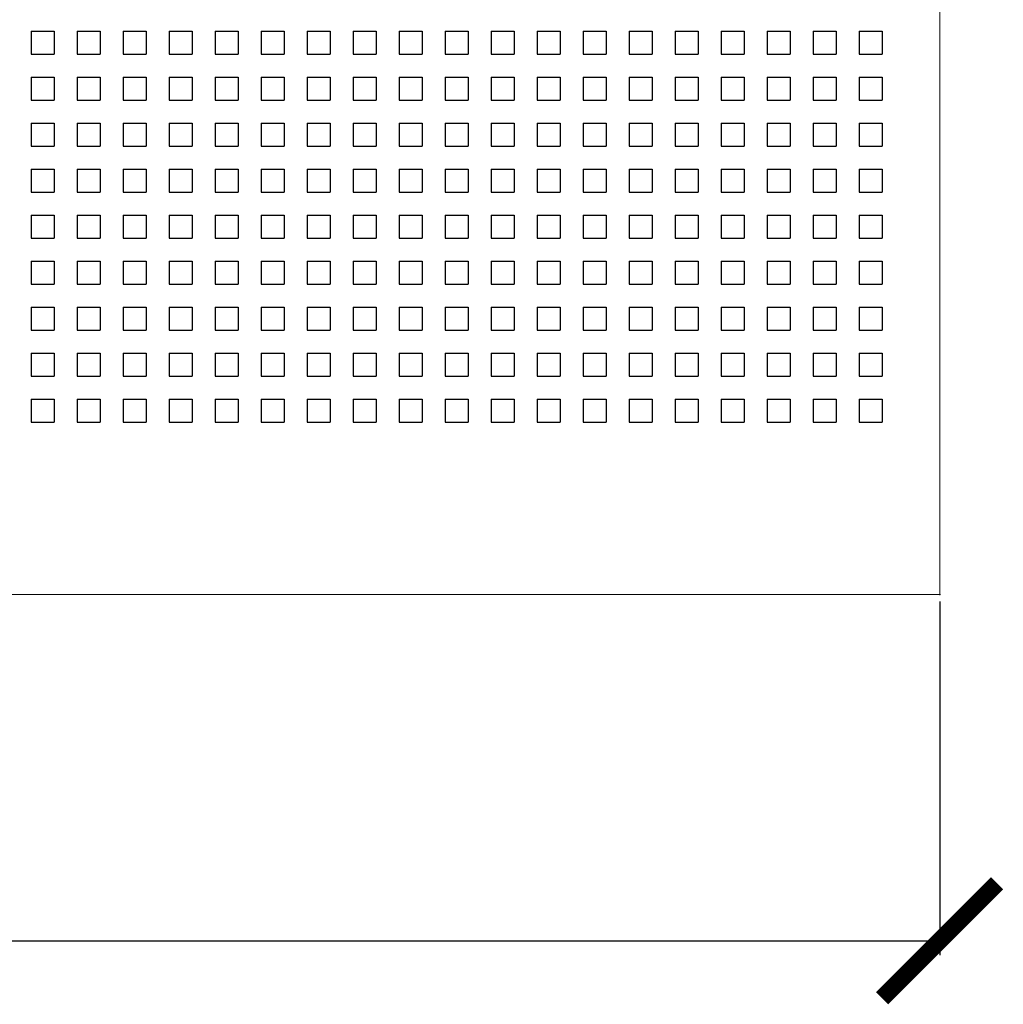
# Model space of a CAD drawing. Units: millimetres. Extents: x -186 to 2282, y 769 to 2503.
# Drawn here: x 664 to 750, y 1233 to 1319 of the extents above; entities that cross this region are included whole.
import ezdxf

# ---------------------------------------------------------------- set-up
doc = ezdxf.new("R2010")
doc.units = ezdxf.units.MM
doc.header["$PDSIZE"] = -1
doc.layers.add('DIMENSIONS', color=1, linetype='Continuous')
doc.layers.add('SPEAKER', color=250, linetype='Continuous')
doc.dimstyles.new('ISO-25', dxfattribs={"dimtxt": 10, "dimasz": 10, "dimexe": 1.25, "dimexo": 0.625, "dimtad": 1, "dimdec": 1, "dimtxsty": 'Standard', "dimblk": 'ARCHTICK', "dimcen": 2.5, "dimadec": 0, "dimazin": 0, "dimtfac": 1, "dimtdec": 1, "dimtmove": 0, "dimatfit": 3, "dimfxl": 1, "dimarcsym": 0})

# ---------------------------------------------------------------- blocks, each defined once
blk = doc.blocks.new('_ArchTick')
at = {"color": 0, "linetype": 'ByBlock', "const_width": 0.15}
blk.add_lwpolyline([(-0.5, -0.5), (0.5, 0.5)], dxfattribs=at)
blk = doc.blocks.new('*D21')
at = {"color": 0, "transparency": 16777216}
for p in [(441.572, 1268.989), (744.072, 1268.989), (744.072, 1238.862)]:
    blk.add_point(p, dxfattribs=at)
at = {"layer": 'DIMENSIONS', "color": 0, "lineweight": -2, "transparency": 16777216}
for p, q in [((441.572, 1268.364), (441.572, 1237.612)), ((744.072, 1268.364), (744.072, 1237.612)), ((441.572, 1238.862), (744.072, 1238.862))]:
    blk.add_line(p, q, dxfattribs=at)
at = {"layer": 'DIMENSIONS', "color": 0, "lineweight": -2, "transparency": 16777216, "xscale": 10, "yscale": 10, "zscale": 10, "rotation": 180}
blk.add_blockref('_ArchTick', (441.572, 1238.862), dxfattribs=at)
at = {"layer": 'DIMENSIONS', "color": 0, "lineweight": -2, "transparency": 16777216, "xscale": 10, "yscale": 10, "zscale": 10}
blk.add_blockref('_ArchTick', (744.072, 1238.862), dxfattribs=at)
at = {"layer": 'DIMENSIONS', "color": 0, "transparency": 16777216, "insert": (592.822, 1245.32), "char_height": 10, "attachment_point": 5}
blk.add_mtext('302,5', dxfattribs=at)

msp = doc.modelspace()

# ---------------------------------------------------------------- linework, layer by layer
at = {"layer": 'SPEAKER', "color": 7, "linetype": 'Continuous', "lineweight": 15}
for p, q in [((744.072, 1268.989), (744.072, 1921.489)), ((441.572, 1268.989), (744.072, 1268.989))]:
    msp.add_line(p, q, dxfattribs=at)
at = {"layer": 'SPEAKER'}
for p, q in [((665.07, 1317.989), (667.07, 1317.989)), ((665.07, 1317.989), (665.07, 1315.989)), ((667.07, 1317.989), (667.07, 1315.989)), ((669.07, 1317.989), (671.07, 1317.989)), ((669.07, 1317.989), (669.07, 1315.989)), ((671.07, 1317.989), (671.07, 1315.989)), ((673.07, 1317.989), (675.07, 1317.989)), ((673.07, 1317.989), (673.07, 1315.989)), ((675.07, 1317.989), (675.07, 1315.989)), ((677.07, 1317.989), (679.07, 1317.989)), ((677.07, 1317.989), (677.07, 1315.989)), ((679.07, 1317.989), (679.07, 1315.989)), ((681.07, 1317.989), (683.07, 1317.989)), ((681.07, 1317.989), (681.07, 1315.989)), ((683.07, 1317.989), (683.07, 1315.989)), ((685.07, 1317.989), (687.07, 1317.989)), ((685.07, 1317.989), (685.07, 1315.989)), ((687.07, 1317.989), (687.07, 1315.989)), ((689.07, 1317.989), (691.07, 1317.989)), ((689.07, 1317.989), (689.07, 1315.989)), ((691.07, 1317.989), (691.07, 1315.989)), ((693.07, 1317.989), (695.07, 1317.989)), ((693.07, 1317.989), (693.07, 1315.989)), ((695.07, 1317.989), (695.07, 1315.989)), ((697.07, 1317.989), (699.07, 1317.989)), ((697.07, 1317.989), (697.07, 1315.989)), ((699.07, 1317.989), (699.07, 1315.989)), ((701.07, 1317.989), (703.07, 1317.989)), ((701.07, 1317.989), (701.07, 1315.989)), ((703.07, 1317.989), (703.07, 1315.989)), ((705.07, 1317.989), (707.07, 1317.989)), ((705.07, 1317.989), (705.07, 1315.989)), ((707.07, 1317.989), (707.07, 1315.989)), ((709.07, 1317.989), (711.07, 1317.989)), ((709.07, 1317.989), (709.07, 1315.989)), ((711.07, 1317.989), (711.07, 1315.989)), ((713.07, 1317.989), (715.07, 1317.989)), ((713.07, 1317.989), (713.07, 1315.989)), ((715.07, 1317.989), (715.07, 1315.989)), ((717.07, 1317.989), (719.07, 1317.989)), ((717.07, 1317.989), (717.07, 1315.989)), ((719.07, 1317.989), (719.07, 1315.989)), ((721.07, 1317.989), (723.07, 1317.989)), ((721.07, 1317.989), (721.07, 1315.989)), ((723.07, 1317.989), (723.07, 1315.989)), ((725.07, 1317.989), (727.07, 1317.989)), ((725.07, 1317.989), (725.07, 1315.989)), ((727.07, 1317.989), (727.07, 1315.989)), ((729.07, 1317.989), (731.07, 1317.989)), ((729.07, 1317.989), (729.07, 1315.989)), ((731.07, 1317.989), (731.07, 1315.989)), ((733.07, 1317.989), (735.07, 1317.989)), ((733.07, 1317.989), (733.07, 1315.989)), ((735.07, 1317.989), (735.07, 1315.989)), ((737.07, 1317.989), (739.07, 1317.989)), ((737.07, 1317.989), (737.07, 1315.989)), ((739.07, 1317.989), (739.07, 1315.989)), ((665.07, 1315.989), (667.07, 1315.989)), ((669.07, 1315.989), (671.07, 1315.989)), ((673.07, 1315.989), (675.07, 1315.989)), ((677.07, 1315.989), (679.07, 1315.989)), ((681.07, 1315.989), (683.07, 1315.989)), ((685.07, 1315.989), (687.07, 1315.989)), ((689.07, 1315.989), (691.07, 1315.989)), ((693.07, 1315.989), (695.07, 1315.989)), ((697.07, 1315.989), (699.07, 1315.989)), ((701.07, 1315.989), (703.07, 1315.989)), ((705.07, 1315.989), (707.07, 1315.989)), ((709.07, 1315.989), (711.07, 1315.989)), ((713.07, 1315.989), (715.07, 1315.989)), ((717.07, 1315.989), (719.07, 1315.989)), ((721.07, 1315.989), (723.07, 1315.989)), ((725.07, 1315.989), (727.07, 1315.989)), ((729.07, 1315.989), (731.07, 1315.989)), ((733.07, 1315.989), (735.07, 1315.989)), ((737.07, 1315.989), (739.07, 1315.989)), ((665.07, 1313.989), (667.07, 1313.989)), ((665.07, 1313.989), (665.07, 1311.989)), ((667.07, 1313.989), (667.07, 1311.989)), ((669.07, 1313.989), (671.07, 1313.989)), ((669.07, 1313.989), (669.07, 1311.989)), ((671.07, 1313.989), (671.07, 1311.989)), ((673.07, 1313.989), (675.07, 1313.989)), ((673.07, 1313.989), (673.07, 1311.989)), ((675.07, 1313.989), (675.07, 1311.989)), ((677.07, 1313.989), (679.07, 1313.989)), ((677.07, 1313.989), (677.07, 1311.989)), ((679.07, 1313.989), (679.07, 1311.989)), ((681.07, 1313.989), (683.07, 1313.989)), ((681.07, 1313.989), (681.07, 1311.989)), ((683.07, 1313.989), (683.07, 1311.989)), ((685.07, 1313.989), (687.07, 1313.989)), ((685.07, 1313.989), (685.07, 1311.989)), ((687.07, 1313.989), (687.07, 1311.989)), ((689.07, 1313.989), (691.07, 1313.989)), ((689.07, 1313.989), (689.07, 1311.989)), ((691.07, 1313.989), (691.07, 1311.989)), ((693.07, 1313.989), (695.07, 1313.989)), ((693.07, 1313.989), (693.07, 1311.989)), ((695.07, 1313.989), (695.07, 1311.989)), ((697.07, 1313.989), (699.07, 1313.989)), ((697.07, 1313.989), (697.07, 1311.989)), ((699.07, 1313.989), (699.07, 1311.989)), ((701.07, 1313.989), (703.07, 1313.989)), ((701.07, 1313.989), (701.07, 1311.989)), ((703.07, 1313.989), (703.07, 1311.989)), ((705.07, 1313.989), (707.07, 1313.989)), ((705.07, 1313.989), (705.07, 1311.989)), ((707.07, 1313.989), (707.07, 1311.989)), ((709.07, 1313.989), (711.07, 1313.989)), ((709.07, 1313.989), (709.07, 1311.989)), ((711.07, 1313.989), (711.07, 1311.989)), ((713.07, 1313.989), (715.07, 1313.989)), ((713.07, 1313.989), (713.07, 1311.989)), ((715.07, 1313.989), (715.07, 1311.989)), ((717.07, 1313.989), (719.07, 1313.989)), ((717.07, 1313.989), (717.07, 1311.989)), ((719.07, 1313.989), (719.07, 1311.989)), ((721.07, 1313.989), (723.07, 1313.989)), ((721.07, 1313.989), (721.07, 1311.989)), ((723.07, 1313.989), (723.07, 1311.989)), ((725.07, 1313.989), (727.07, 1313.989)), ((725.07, 1313.989), (725.07, 1311.989)), ((727.07, 1313.989), (727.07, 1311.989)), ((729.07, 1313.989), (731.07, 1313.989)), ((729.07, 1313.989), (729.07, 1311.989)), ((731.07, 1313.989), (731.07, 1311.989)), ((733.07, 1313.989), (735.07, 1313.989)), ((733.07, 1313.989), (733.07, 1311.989)), ((735.07, 1313.989), (735.07, 1311.989)), ((737.07, 1313.989), (739.07, 1313.989)), ((737.07, 1313.989), (737.07, 1311.989)), ((739.07, 1313.989), (739.07, 1311.989)), ((665.07, 1311.989), (667.07, 1311.989)), ((669.07, 1311.989), (671.07, 1311.989)), ((673.07, 1311.989), (675.07, 1311.989)), ((677.07, 1311.989), (679.07, 1311.989)), ((681.07, 1311.989), (683.07, 1311.989)), ((685.07, 1311.989), (687.07, 1311.989)), ((689.07, 1311.989), (691.07, 1311.989)), ((693.07, 1311.989), (695.07, 1311.989)), ((697.07, 1311.989), (699.07, 1311.989)), ((701.07, 1311.989), (703.07, 1311.989)), ((705.07, 1311.989), (707.07, 1311.989)), ((709.07, 1311.989), (711.07, 1311.989)), ((713.07, 1311.989), (715.07, 1311.989)), ((717.07, 1311.989), (719.07, 1311.989)), ((721.07, 1311.989), (723.07, 1311.989)), ((725.07, 1311.989), (727.07, 1311.989)), ((729.07, 1311.989), (731.07, 1311.989)), ((733.07, 1311.989), (735.07, 1311.989)), ((737.07, 1311.989), (739.07, 1311.989)), ((665.07, 1309.989), (667.07, 1309.989)), ((665.07, 1309.989), (665.07, 1307.989)), ((667.07, 1309.989), (667.07, 1307.989)), ((669.07, 1309.989), (671.07, 1309.989)), ((669.07, 1309.989), (669.07, 1307.989)), ((671.07, 1309.989), (671.07, 1307.989)), ((673.07, 1309.989), (675.07, 1309.989)), ((673.07, 1309.989), (673.07, 1307.989)), ((675.07, 1309.989), (675.07, 1307.989)), ((677.07, 1309.989), (679.07, 1309.989)), ((677.07, 1309.989), (677.07, 1307.989)), ((679.07, 1309.989), (679.07, 1307.989)), ((681.07, 1309.989), (683.07, 1309.989)), ((681.07, 1309.989), (681.07, 1307.989)), ((683.07, 1309.989), (683.07, 1307.989)), ((685.07, 1309.989), (687.07, 1309.989)), ((685.07, 1309.989), (685.07, 1307.989)), ((687.07, 1309.989), (687.07, 1307.989)), ((689.07, 1309.989), (691.07, 1309.989)), ((689.07, 1309.989), (689.07, 1307.989)), ((691.07, 1309.989), (691.07, 1307.989)), ((693.07, 1309.989), (695.07, 1309.989)), ((693.07, 1309.989), (693.07, 1307.989)), ((695.07, 1309.989), (695.07, 1307.989)), ((697.07, 1309.989), (699.07, 1309.989)), ((697.07, 1309.989), (697.07, 1307.989)), ((699.07, 1309.989), (699.07, 1307.989)), ((701.07, 1309.989), (703.07, 1309.989)), ((701.07, 1309.989), (701.07, 1307.989)), ((703.07, 1309.989), (703.07, 1307.989)), ((705.07, 1309.989), (707.07, 1309.989)), ((705.07, 1309.989), (705.07, 1307.989)), ((707.07, 1309.989), (707.07, 1307.989)), ((709.07, 1309.989), (711.07, 1309.989)), ((709.07, 1309.989), (709.07, 1307.989)), ((711.07, 1309.989), (711.07, 1307.989)), ((713.07, 1309.989), (715.07, 1309.989)), ((713.07, 1309.989), (713.07, 1307.989)), ((715.07, 1309.989), (715.07, 1307.989)), ((717.07, 1309.989), (719.07, 1309.989)), ((717.07, 1309.989), (717.07, 1307.989)), ((719.07, 1309.989), (719.07, 1307.989)), ((721.07, 1309.989), (723.07, 1309.989)), ((721.07, 1309.989), (721.07, 1307.989)), ((723.07, 1309.989), (723.07, 1307.989)), ((725.07, 1309.989), (727.07, 1309.989)), ((725.07, 1309.989), (725.07, 1307.989)), ((727.07, 1309.989), (727.07, 1307.989)), ((729.07, 1309.989), (731.07, 1309.989)), ((729.07, 1309.989), (729.07, 1307.989)), ((731.07, 1309.989), (731.07, 1307.989)), ((733.07, 1309.989), (735.07, 1309.989)), ((733.07, 1309.989), (733.07, 1307.989)), ((735.07, 1309.989), (735.07, 1307.989)), ((737.07, 1309.989), (739.07, 1309.989)), ((737.07, 1309.989), (737.07, 1307.989)), ((739.07, 1309.989), (739.07, 1307.989)), ((665.07, 1307.989), (667.07, 1307.989)), ((669.07, 1307.989), (671.07, 1307.989)), ((673.07, 1307.989), (675.07, 1307.989)), ((677.07, 1307.989), (679.07, 1307.989)), ((681.07, 1307.989), (683.07, 1307.989)), ((685.07, 1307.989), (687.07, 1307.989)), ((689.07, 1307.989), (691.07, 1307.989)), ((693.07, 1307.989), (695.07, 1307.989)), ((697.07, 1307.989), (699.07, 1307.989)), ((701.07, 1307.989), (703.07, 1307.989)), ((705.07, 1307.989), (707.07, 1307.989)), ((709.07, 1307.989), (711.07, 1307.989)), ((713.07, 1307.989), (715.07, 1307.989)), ((717.07, 1307.989), (719.07, 1307.989)), ((721.07, 1307.989), (723.07, 1307.989)), ((725.07, 1307.989), (727.07, 1307.989)), ((729.07, 1307.989), (731.07, 1307.989)), ((733.07, 1307.989), (735.07, 1307.989)), ((737.07, 1307.989), (739.07, 1307.989)), ((665.07, 1305.989), (667.07, 1305.989)), ((665.07, 1305.989), (665.07, 1303.989)), ((667.07, 1305.989), (667.07, 1303.989)), ((669.07, 1305.989), (671.07, 1305.989)), ((669.07, 1305.989), (669.07, 1303.989)), ((671.07, 1305.989), (671.07, 1303.989)), ((673.07, 1305.989), (675.07, 1305.989)), ((673.07, 1305.989), (673.07, 1303.989)), ((675.07, 1305.989), (675.07, 1303.989)), ((677.07, 1305.989), (679.07, 1305.989)), ((677.07, 1305.989), (677.07, 1303.989)), ((679.07, 1305.989), (679.07, 1303.989)), ((681.07, 1305.989), (683.07, 1305.989)), ((681.07, 1305.989), (681.07, 1303.989)), ((683.07, 1305.989), (683.07, 1303.989)), ((685.07, 1305.989), (687.07, 1305.989)), ((685.07, 1305.989), (685.07, 1303.989)), ((687.07, 1305.989), (687.07, 1303.989)), ((689.07, 1305.989), (691.07, 1305.989)), ((689.07, 1305.989), (689.07, 1303.989)), ((691.07, 1305.989), (691.07, 1303.989)), ((693.07, 1305.989), (695.07, 1305.989)), ((693.07, 1305.989), (693.07, 1303.989)), ((695.07, 1305.989), (695.07, 1303.989)), ((697.07, 1305.989), (699.07, 1305.989)), ((697.07, 1305.989), (697.07, 1303.989)), ((699.07, 1305.989), (699.07, 1303.989)), ((701.07, 1305.989), (703.07, 1305.989)), ((701.07, 1305.989), (701.07, 1303.989)), ((703.07, 1305.989), (703.07, 1303.989)), ((705.07, 1305.989), (707.07, 1305.989)), ((705.07, 1305.989), (705.07, 1303.989)), ((707.07, 1305.989), (707.07, 1303.989)), ((709.07, 1305.989), (711.07, 1305.989)), ((709.07, 1305.989), (709.07, 1303.989)), ((711.07, 1305.989), (711.07, 1303.989)), ((713.07, 1305.989), (715.07, 1305.989)), ((713.07, 1305.989), (713.07, 1303.989)), ((715.07, 1305.989), (715.07, 1303.989)), ((717.07, 1305.989), (719.07, 1305.989)), ((717.07, 1305.989), (717.07, 1303.989)), ((719.07, 1305.989), (719.07, 1303.989)), ((721.07, 1305.989), (723.07, 1305.989)), ((721.07, 1305.989), (721.07, 1303.989)), ((723.07, 1305.989), (723.07, 1303.989)), ((725.07, 1305.989), (727.07, 1305.989)), ((725.07, 1305.989), (725.07, 1303.989)), ((727.07, 1305.989), (727.07, 1303.989)), ((729.07, 1305.989), (731.07, 1305.989)), ((729.07, 1305.989), (729.07, 1303.989)), ((731.07, 1305.989), (731.07, 1303.989)), ((733.07, 1305.989), (735.07, 1305.989)), ((733.07, 1305.989), (733.07, 1303.989)), ((735.07, 1305.989), (735.07, 1303.989)), ((737.07, 1305.989), (739.07, 1305.989)), ((737.07, 1305.989), (737.07, 1303.989)), ((739.07, 1305.989), (739.07, 1303.989)), ((665.07, 1303.989), (667.07, 1303.989)), ((669.07, 1303.989), (671.07, 1303.989)), ((673.07, 1303.989), (675.07, 1303.989)), ((677.07, 1303.989), (679.07, 1303.989)), ((681.07, 1303.989), (683.07, 1303.989)), ((685.07, 1303.989), (687.07, 1303.989)), ((689.07, 1303.989), (691.07, 1303.989)), ((693.07, 1303.989), (695.07, 1303.989)), ((697.07, 1303.989), (699.07, 1303.989)), ((701.07, 1303.989), (703.07, 1303.989)), ((705.07, 1303.989), (707.07, 1303.989)), ((709.07, 1303.989), (711.07, 1303.989)), ((713.07, 1303.989), (715.07, 1303.989)), ((717.07, 1303.989), (719.07, 1303.989)), ((721.07, 1303.989), (723.07, 1303.989)), ((725.07, 1303.989), (727.07, 1303.989)), ((729.07, 1303.989), (731.07, 1303.989)), ((733.07, 1303.989), (735.07, 1303.989)), ((737.07, 1303.989), (739.07, 1303.989)), ((665.07, 1301.989), (667.07, 1301.989)), ((665.07, 1301.989), (665.07, 1299.989)), ((667.07, 1301.989), (667.07, 1299.989)), ((669.07, 1301.989), (671.07, 1301.989)), ((669.07, 1301.989), (669.07, 1299.989)), ((671.07, 1301.989), (671.07, 1299.989)), ((673.07, 1301.989), (675.07, 1301.989)), ((673.07, 1301.989), (673.07, 1299.989)), ((675.07, 1301.989), (675.07, 1299.989)), ((677.07, 1301.989), (679.07, 1301.989)), ((677.07, 1301.989), (677.07, 1299.989)), ((679.07, 1301.989), (679.07, 1299.989)), ((681.07, 1301.989), (683.07, 1301.989)), ((681.07, 1301.989), (681.07, 1299.989)), ((683.07, 1301.989), (683.07, 1299.989)), ((685.07, 1301.989), (687.07, 1301.989)), ((685.07, 1301.989), (685.07, 1299.989)), ((687.07, 1301.989), (687.07, 1299.989)), ((689.07, 1301.989), (691.07, 1301.989)), ((689.07, 1301.989), (689.07, 1299.989)), ((691.07, 1301.989), (691.07, 1299.989)), ((693.07, 1301.989), (695.07, 1301.989)), ((693.07, 1301.989), (693.07, 1299.989)), ((695.07, 1301.989), (695.07, 1299.989)), ((697.07, 1301.989), (699.07, 1301.989)), ((697.07, 1301.989), (697.07, 1299.989)), ((699.07, 1301.989), (699.07, 1299.989)), ((701.07, 1301.989), (703.07, 1301.989)), ((701.07, 1301.989), (701.07, 1299.989)), ((703.07, 1301.989), (703.07, 1299.989)), ((705.07, 1301.989), (707.07, 1301.989)), ((705.07, 1301.989), (705.07, 1299.989)), ((707.07, 1301.989), (707.07, 1299.989)), ((709.07, 1301.989), (711.07, 1301.989)), ((709.07, 1301.989), (709.07, 1299.989)), ((711.07, 1301.989), (711.07, 1299.989)), ((713.07, 1301.989), (715.07, 1301.989)), ((713.07, 1301.989), (713.07, 1299.989)), ((715.07, 1301.989), (715.07, 1299.989)), ((717.07, 1301.989), (719.07, 1301.989)), ((717.07, 1301.989), (717.07, 1299.989)), ((719.07, 1301.989), (719.07, 1299.989)), ((721.07, 1301.989), (723.07, 1301.989)), ((721.07, 1301.989), (721.07, 1299.989)), ((723.07, 1301.989), (723.07, 1299.989)), ((725.07, 1301.989), (727.07, 1301.989)), ((725.07, 1301.989), (725.07, 1299.989)), ((727.07, 1301.989), (727.07, 1299.989)), ((729.07, 1301.989), (731.07, 1301.989)), ((729.07, 1301.989), (729.07, 1299.989)), ((731.07, 1301.989), (731.07, 1299.989)), ((733.07, 1301.989), (735.07, 1301.989)), ((733.07, 1301.989), (733.07, 1299.989)), ((735.07, 1301.989), (735.07, 1299.989)), ((737.07, 1301.989), (739.07, 1301.989)), ((737.07, 1301.989), (737.07, 1299.989)), ((739.07, 1301.989), (739.07, 1299.989)), ((665.07, 1299.989), (667.07, 1299.989)), ((669.07, 1299.989), (671.07, 1299.989)), ((673.07, 1299.989), (675.07, 1299.989)), ((677.07, 1299.989), (679.07, 1299.989)), ((681.07, 1299.989), (683.07, 1299.989)), ((685.07, 1299.989), (687.07, 1299.989)), ((689.07, 1299.989), (691.07, 1299.989)), ((693.07, 1299.989), (695.07, 1299.989)), ((697.07, 1299.989), (699.07, 1299.989)), ((701.07, 1299.989), (703.07, 1299.989)), ((705.07, 1299.989), (707.07, 1299.989)), ((709.07, 1299.989), (711.07, 1299.989)), ((713.07, 1299.989), (715.07, 1299.989)), ((717.07, 1299.989), (719.07, 1299.989)), ((721.07, 1299.989), (723.07, 1299.989)), ((725.07, 1299.989), (727.07, 1299.989)), ((729.07, 1299.989), (731.07, 1299.989)), ((733.07, 1299.989), (735.07, 1299.989)), ((737.07, 1299.989), (739.07, 1299.989)), ((665.07, 1297.989), (667.07, 1297.989)), ((665.07, 1297.989), (665.07, 1295.989)), ((667.07, 1297.989), (667.07, 1295.989)), ((669.07, 1297.989), (671.07, 1297.989)), ((669.07, 1297.989), (669.07, 1295.989)), ((671.07, 1297.989), (671.07, 1295.989)), ((673.07, 1297.989), (675.07, 1297.989)), ((673.07, 1297.989), (673.07, 1295.989)), ((675.07, 1297.989), (675.07, 1295.989)), ((677.07, 1297.989), (679.07, 1297.989)), ((677.07, 1297.989), (677.07, 1295.989)), ((679.07, 1297.989), (679.07, 1295.989)), ((681.07, 1297.989), (683.07, 1297.989)), ((681.07, 1297.989), (681.07, 1295.989)), ((683.07, 1297.989), (683.07, 1295.989)), ((685.07, 1297.989), (687.07, 1297.989)), ((685.07, 1297.989), (685.07, 1295.989)), ((687.07, 1297.989), (687.07, 1295.989)), ((689.07, 1297.989), (691.07, 1297.989)), ((689.07, 1297.989), (689.07, 1295.989)), ((691.07, 1297.989), (691.07, 1295.989)), ((693.07, 1297.989), (695.07, 1297.989)), ((693.07, 1297.989), (693.07, 1295.989)), ((695.07, 1297.989), (695.07, 1295.989)), ((697.07, 1297.989), (699.07, 1297.989)), ((697.07, 1297.989), (697.07, 1295.989)), ((699.07, 1297.989), (699.07, 1295.989)), ((701.07, 1297.989), (703.07, 1297.989)), ((701.07, 1297.989), (701.07, 1295.989)), ((703.07, 1297.989), (703.07, 1295.989)), ((705.07, 1297.989), (707.07, 1297.989)), ((705.07, 1297.989), (705.07, 1295.989)), ((707.07, 1297.989), (707.07, 1295.989)), ((709.07, 1297.989), (711.07, 1297.989)), ((709.07, 1297.989), (709.07, 1295.989)), ((711.07, 1297.989), (711.07, 1295.989)), ((713.07, 1297.989), (715.07, 1297.989)), ((713.07, 1297.989), (713.07, 1295.989)), ((715.07, 1297.989), (715.07, 1295.989)), ((717.07, 1297.989), (719.07, 1297.989)), ((717.07, 1297.989), (717.07, 1295.989)), ((719.07, 1297.989), (719.07, 1295.989)), ((721.07, 1297.989), (723.07, 1297.989)), ((721.07, 1297.989), (721.07, 1295.989)), ((723.07, 1297.989), (723.07, 1295.989)), ((725.07, 1297.989), (727.07, 1297.989)), ((725.07, 1297.989), (725.07, 1295.989)), ((727.07, 1297.989), (727.07, 1295.989)), ((729.07, 1297.989), (731.07, 1297.989)), ((729.07, 1297.989), (729.07, 1295.989)), ((731.07, 1297.989), (731.07, 1295.989)), ((733.07, 1297.989), (735.07, 1297.989)), ((733.07, 1297.989), (733.07, 1295.989)), ((735.07, 1297.989), (735.07, 1295.989)), ((737.07, 1297.989), (739.07, 1297.989)), ((737.07, 1297.989), (737.07, 1295.989)), ((739.07, 1297.989), (739.07, 1295.989)), ((665.07, 1295.989), (667.07, 1295.989)), ((669.07, 1295.989), (671.07, 1295.989)), ((673.07, 1295.989), (675.07, 1295.989)), ((677.07, 1295.989), (679.07, 1295.989)), ((681.07, 1295.989), (683.07, 1295.989)), ((685.07, 1295.989), (687.07, 1295.989)), ((689.07, 1295.989), (691.07, 1295.989)), ((693.07, 1295.989), (695.07, 1295.989)), ((697.07, 1295.989), (699.07, 1295.989)), ((701.07, 1295.989), (703.07, 1295.989)), ((705.07, 1295.989), (707.07, 1295.989)), ((709.07, 1295.989), (711.07, 1295.989)), ((713.07, 1295.989), (715.07, 1295.989)), ((717.07, 1295.989), (719.07, 1295.989)), ((721.07, 1295.989), (723.07, 1295.989)), ((725.07, 1295.989), (727.07, 1295.989)), ((729.07, 1295.989), (731.07, 1295.989)), ((733.07, 1295.989), (735.07, 1295.989)), ((737.07, 1295.989), (739.07, 1295.989)), ((665.07, 1293.989), (667.07, 1293.989)), ((665.07, 1293.989), (665.07, 1291.989)), ((667.07, 1293.989), (667.07, 1291.989)), ((669.07, 1293.989), (671.07, 1293.989)), ((669.07, 1293.989), (669.07, 1291.989)), ((671.07, 1293.989), (671.07, 1291.989)), ((673.07, 1293.989), (675.07, 1293.989)), ((673.07, 1293.989), (673.07, 1291.989)), ((675.07, 1293.989), (675.07, 1291.989)), ((677.07, 1293.989), (679.07, 1293.989)), ((677.07, 1293.989), (677.07, 1291.989)), ((679.07, 1293.989), (679.07, 1291.989)), ((681.07, 1293.989), (683.07, 1293.989)), ((681.07, 1293.989), (681.07, 1291.989)), ((683.07, 1293.989), (683.07, 1291.989)), ((685.07, 1293.989), (687.07, 1293.989)), ((685.07, 1293.989), (685.07, 1291.989)), ((687.07, 1293.989), (687.07, 1291.989)), ((689.07, 1293.989), (691.07, 1293.989)), ((689.07, 1293.989), (689.07, 1291.989)), ((691.07, 1293.989), (691.07, 1291.989)), ((693.07, 1293.989), (695.07, 1293.989)), ((693.07, 1293.989), (693.07, 1291.989)), ((695.07, 1293.989), (695.07, 1291.989)), ((697.07, 1293.989), (699.07, 1293.989)), ((697.07, 1293.989), (697.07, 1291.989)), ((699.07, 1293.989), (699.07, 1291.989)), ((701.07, 1293.989), (703.07, 1293.989)), ((701.07, 1293.989), (701.07, 1291.989)), ((703.07, 1293.989), (703.07, 1291.989)), ((705.07, 1293.989), (707.07, 1293.989)), ((705.07, 1293.989), (705.07, 1291.989)), ((707.07, 1293.989), (707.07, 1291.989)), ((709.07, 1293.989), (711.07, 1293.989)), ((709.07, 1293.989), (709.07, 1291.989)), ((711.07, 1293.989), (711.07, 1291.989)), ((713.07, 1293.989), (715.07, 1293.989)), ((713.07, 1293.989), (713.07, 1291.989)), ((715.07, 1293.989), (715.07, 1291.989)), ((717.07, 1293.989), (719.07, 1293.989)), ((717.07, 1293.989), (717.07, 1291.989)), ((719.07, 1293.989), (719.07, 1291.989)), ((721.07, 1293.989), (723.07, 1293.989)), ((721.07, 1293.989), (721.07, 1291.989)), ((723.07, 1293.989), (723.07, 1291.989)), ((725.07, 1293.989), (727.07, 1293.989)), ((725.07, 1293.989), (725.07, 1291.989)), ((727.07, 1293.989), (727.07, 1291.989)), ((729.07, 1293.989), (731.07, 1293.989)), ((729.07, 1293.989), (729.07, 1291.989)), ((731.07, 1293.989), (731.07, 1291.989)), ((733.07, 1293.989), (735.07, 1293.989)), ((733.07, 1293.989), (733.07, 1291.989)), ((735.07, 1293.989), (735.07, 1291.989)), ((737.07, 1293.989), (739.07, 1293.989)), ((737.07, 1293.989), (737.07, 1291.989)), ((739.07, 1293.989), (739.07, 1291.989)), ((665.07, 1291.989), (667.07, 1291.989)), ((669.07, 1291.989), (671.07, 1291.989)), ((673.07, 1291.989), (675.07, 1291.989)), ((677.07, 1291.989), (679.07, 1291.989)), ((681.07, 1291.989), (683.07, 1291.989)), ((685.07, 1291.989), (687.07, 1291.989)), ((689.07, 1291.989), (691.07, 1291.989)), ((693.07, 1291.989), (695.07, 1291.989)), ((697.07, 1291.989), (699.07, 1291.989)), ((701.07, 1291.989), (703.07, 1291.989)), ((705.07, 1291.989), (707.07, 1291.989)), ((709.07, 1291.989), (711.07, 1291.989)), ((713.07, 1291.989), (715.07, 1291.989)), ((717.07, 1291.989), (719.07, 1291.989)), ((721.07, 1291.989), (723.07, 1291.989)), ((725.07, 1291.989), (727.07, 1291.989)), ((729.07, 1291.989), (731.07, 1291.989)), ((733.07, 1291.989), (735.07, 1291.989)), ((737.07, 1291.989), (739.07, 1291.989)), ((665.07, 1289.989), (667.07, 1289.989)), ((665.07, 1289.989), (665.07, 1287.989)), ((667.07, 1289.989), (667.07, 1287.989)), ((669.07, 1289.989), (671.07, 1289.989)), ((669.07, 1289.989), (669.07, 1287.989)), ((671.07, 1289.989), (671.07, 1287.989)), ((673.07, 1289.989), (675.07, 1289.989)), ((673.07, 1289.989), (673.07, 1287.989)), ((675.07, 1289.989), (675.07, 1287.989)), ((677.07, 1289.989), (679.07, 1289.989)), ((677.07, 1289.989), (677.07, 1287.989)), ((679.07, 1289.989), (679.07, 1287.989)), ((681.07, 1289.989), (683.07, 1289.989)), ((681.07, 1289.989), (681.07, 1287.989)), ((683.07, 1289.989), (683.07, 1287.989)), ((685.07, 1289.989), (687.07, 1289.989)), ((685.07, 1289.989), (685.07, 1287.989)), ((687.07, 1289.989), (687.07, 1287.989)), ((689.07, 1289.989), (691.07, 1289.989)), ((689.07, 1289.989), (689.07, 1287.989)), ((691.07, 1289.989), (691.07, 1287.989)), ((693.07, 1289.989), (695.07, 1289.989)), ((693.07, 1289.989), (693.07, 1287.989)), ((695.07, 1289.989), (695.07, 1287.989)), ((697.07, 1289.989), (699.07, 1289.989)), ((697.07, 1289.989), (697.07, 1287.989)), ((699.07, 1289.989), (699.07, 1287.989)), ((701.07, 1289.989), (703.07, 1289.989)), ((701.07, 1289.989), (701.07, 1287.989)), ((703.07, 1289.989), (703.07, 1287.989)), ((705.07, 1289.989), (707.07, 1289.989)), ((705.07, 1289.989), (705.07, 1287.989)), ((707.07, 1289.989), (707.07, 1287.989)), ((709.07, 1289.989), (711.07, 1289.989)), ((709.07, 1289.989), (709.07, 1287.989)), ((711.07, 1289.989), (711.07, 1287.989)), ((713.07, 1289.989), (715.07, 1289.989)), ((713.07, 1289.989), (713.07, 1287.989)), ((715.07, 1289.989), (715.07, 1287.989)), ((717.07, 1289.989), (719.07, 1289.989)), ((717.07, 1289.989), (717.07, 1287.989)), ((719.07, 1289.989), (719.07, 1287.989)), ((721.07, 1289.989), (723.07, 1289.989)), ((721.07, 1289.989), (721.07, 1287.989)), ((723.07, 1289.989), (723.07, 1287.989)), ((725.07, 1289.989), (727.07, 1289.989)), ((725.07, 1289.989), (725.07, 1287.989)), ((727.07, 1289.989), (727.07, 1287.989)), ((729.07, 1289.989), (731.07, 1289.989)), ((729.07, 1289.989), (729.07, 1287.989)), ((731.07, 1289.989), (731.07, 1287.989)), ((733.07, 1289.989), (735.07, 1289.989)), ((733.07, 1289.989), (733.07, 1287.989)), ((735.07, 1289.989), (735.07, 1287.989)), ((737.07, 1289.989), (739.07, 1289.989)), ((737.07, 1289.989), (737.07, 1287.989)), ((739.07, 1289.989), (739.07, 1287.989)), ((665.07, 1287.989), (667.07, 1287.989)), ((669.07, 1287.989), (671.07, 1287.989)), ((673.07, 1287.989), (675.07, 1287.989)), ((677.07, 1287.989), (679.07, 1287.989)), ((681.07, 1287.989), (683.07, 1287.989)), ((685.07, 1287.989), (687.07, 1287.989)), ((689.07, 1287.989), (691.07, 1287.989)), ((693.07, 1287.989), (695.07, 1287.989)), ((697.07, 1287.989), (699.07, 1287.989)), ((701.07, 1287.989), (703.07, 1287.989)), ((705.07, 1287.989), (707.07, 1287.989)), ((709.07, 1287.989), (711.07, 1287.989)), ((713.07, 1287.989), (715.07, 1287.989)), ((717.07, 1287.989), (719.07, 1287.989)), ((721.07, 1287.989), (723.07, 1287.989)), ((725.07, 1287.989), (727.07, 1287.989)), ((729.07, 1287.989), (731.07, 1287.989)), ((733.07, 1287.989), (735.07, 1287.989)), ((737.07, 1287.989), (739.07, 1287.989)), ((665.07, 1285.989), (667.07, 1285.989)), ((665.07, 1285.989), (665.07, 1283.989)), ((667.07, 1285.989), (667.07, 1283.989)), ((669.07, 1285.989), (671.07, 1285.989)), ((669.07, 1285.989), (669.07, 1283.989)), ((671.07, 1285.989), (671.07, 1283.989)), ((673.07, 1285.989), (675.07, 1285.989)), ((673.07, 1285.989), (673.07, 1283.989)), ((675.07, 1285.989), (675.07, 1283.989)), ((677.07, 1285.989), (679.07, 1285.989)), ((677.07, 1285.989), (677.07, 1283.989)), ((679.07, 1285.989), (679.07, 1283.989)), ((681.07, 1285.989), (683.07, 1285.989)), ((681.07, 1285.989), (681.07, 1283.989)), ((683.07, 1285.989), (683.07, 1283.989)), ((685.07, 1285.989), (687.07, 1285.989)), ((685.07, 1285.989), (685.07, 1283.989)), ((687.07, 1285.989), (687.07, 1283.989)), ((689.07, 1285.989), (691.07, 1285.989)), ((689.07, 1285.989), (689.07, 1283.989)), ((691.07, 1285.989), (691.07, 1283.989)), ((693.07, 1285.989), (695.07, 1285.989)), ((693.07, 1285.989), (693.07, 1283.989)), ((695.07, 1285.989), (695.07, 1283.989)), ((697.07, 1285.989), (699.07, 1285.989)), ((697.07, 1285.989), (697.07, 1283.989)), ((699.07, 1285.989), (699.07, 1283.989)), ((701.07, 1285.989), (703.07, 1285.989)), ((701.07, 1285.989), (701.07, 1283.989)), ((703.07, 1285.989), (703.07, 1283.989)), ((705.07, 1285.989), (707.07, 1285.989)), ((705.07, 1285.989), (705.07, 1283.989)), ((707.07, 1285.989), (707.07, 1283.989)), ((709.07, 1285.989), (711.07, 1285.989)), ((709.07, 1285.989), (709.07, 1283.989)), ((711.07, 1285.989), (711.07, 1283.989)), ((713.07, 1285.989), (715.07, 1285.989)), ((713.07, 1285.989), (713.07, 1283.989)), ((715.07, 1285.989), (715.07, 1283.989)), ((717.07, 1285.989), (719.07, 1285.989)), ((717.07, 1285.989), (717.07, 1283.989)), ((719.07, 1285.989), (719.07, 1283.989)), ((721.07, 1285.989), (723.07, 1285.989)), ((721.07, 1285.989), (721.07, 1283.989)), ((723.07, 1285.989), (723.07, 1283.989)), ((725.07, 1285.989), (727.07, 1285.989)), ((725.07, 1285.989), (725.07, 1283.989)), ((727.07, 1285.989), (727.07, 1283.989)), ((729.07, 1285.989), (731.07, 1285.989)), ((729.07, 1285.989), (729.07, 1283.989)), ((731.07, 1285.989), (731.07, 1283.989)), ((733.07, 1285.989), (735.07, 1285.989)), ((733.07, 1285.989), (733.07, 1283.989)), ((735.07, 1285.989), (735.07, 1283.989)), ((737.07, 1285.989), (739.07, 1285.989)), ((737.07, 1285.989), (737.07, 1283.989)), ((739.07, 1285.989), (739.07, 1283.989)), ((665.07, 1283.989), (667.07, 1283.989)), ((669.07, 1283.989), (671.07, 1283.989)), ((673.07, 1283.989), (675.07, 1283.989)), ((677.07, 1283.989), (679.07, 1283.989)), ((681.07, 1283.989), (683.07, 1283.989)), ((685.07, 1283.989), (687.07, 1283.989)), ((689.07, 1283.989), (691.07, 1283.989)), ((693.07, 1283.989), (695.07, 1283.989)), ((697.07, 1283.989), (699.07, 1283.989)), ((701.07, 1283.989), (703.07, 1283.989)), ((705.07, 1283.989), (707.07, 1283.989)), ((709.07, 1283.989), (711.07, 1283.989)), ((713.07, 1283.989), (715.07, 1283.989)), ((717.07, 1283.989), (719.07, 1283.989)), ((721.07, 1283.989), (723.07, 1283.989)), ((725.07, 1283.989), (727.07, 1283.989)), ((729.07, 1283.989), (731.07, 1283.989)), ((733.07, 1283.989), (735.07, 1283.989)), ((737.07, 1283.989), (739.07, 1283.989))]:
    msp.add_line(p, q, dxfattribs=at)

# ---------------------------------------------------------------- dimensions: what is measured, and where the dimension line sits
at = {"layer": 'DIMENSIONS', "color": 1}
dim = msp.add_linear_dim(base=(744.072, 1238.862), p1=(441.572, 1268.989), p2=(744.072, 1268.989), dimstyle='ISO-25', dxfattribs=at)
dim.commit()
dim.dimension.update_dxf_attribs({"geometry": '*D21', "text_midpoint": (592.822, 1245.32)})

doc.saveas('drawing.dxf')
